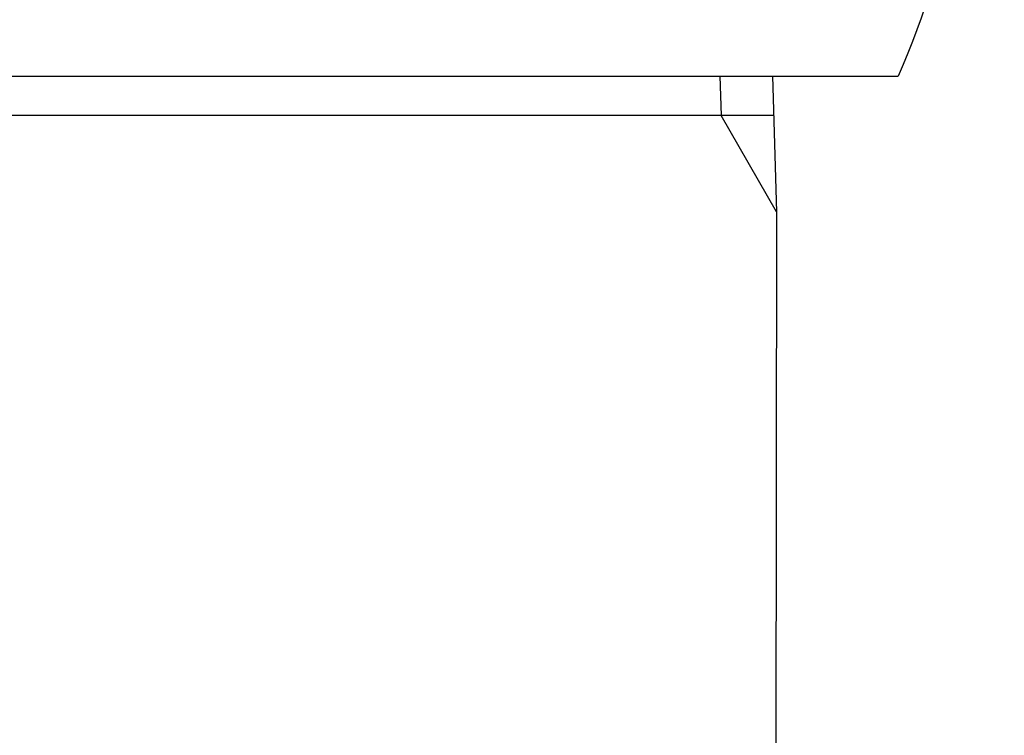
# Model space of a CAD drawing. Extents: x 8698 to 14146, y 6598 to 18647.
# Drawn here: x 11026 to 11048, y 13511 to 13527 of the extents above; entities that cross this region are included whole.
import ezdxf

# ---------------------------------------------------------------- set-up
doc = ezdxf.new("R2010")
doc.units = 0
for name, color, linetype in [('0_03____', 7, 'CONTINUOUS'), ('0_18__', 7, 'CONTINUOUS'), ('__', 7, 'CONTINUOUS'), ('___________2D', 7, 'CONTINUOUS')]:
    doc.layers.add(name, color=color, linetype=linetype)

# ---------------------------------------------------------------- blocks, each defined once
blk = doc.blocks.new('____-45')
at = {"layer": '0_18__', "color": 17, "linetype": 'CONTINUOUS'}
for p, q in [((-1201.36, 3826), (-1227.234, 3826)), ((-1224.453, 3826), (-1224.547, 3823)), ((-1223.29, 3826), (-1223.318, 3825.129)), ((-1224.547, 3823), (-1223.318, 3825.129)), ((-1224.48, 3825.129), (-1204.113, 3825.129)), ((-1224.547, 3823), (-1224.197, 3531.064))]:
    blk.add_line(p, q, dxfattribs=at)
blk.add_arc((-1208.823, 3834), 20.074, 153.9009, 203.4866, dxfattribs=at)
blk = doc.blocks.new('____-8')
at = {"layer": '0_03____', "color": 17}
blk.add_blockref('____-45', (1313.947, -3653.5), dxfattribs=at)
blk = doc.blocks.new('_____')
at = {"layer": '__', "color": 17}
blk.add_blockref('____-8', (0, 0), dxfattribs=at)
blk = doc.blocks.new('__________2D')
at = {"layer": '__', "color": 17, "xscale": -1}
blk.add_blockref('_____', (11225.49, 13217.119), dxfattribs=at)

msp = doc.modelspace()

# ---------------------------------------------------------------- block references
at = {"layer": '___________2D'}
msp.add_blockref('__________2D', (-93.164, 136.384), dxfattribs=at)

doc.saveas('drawing.dxf')
